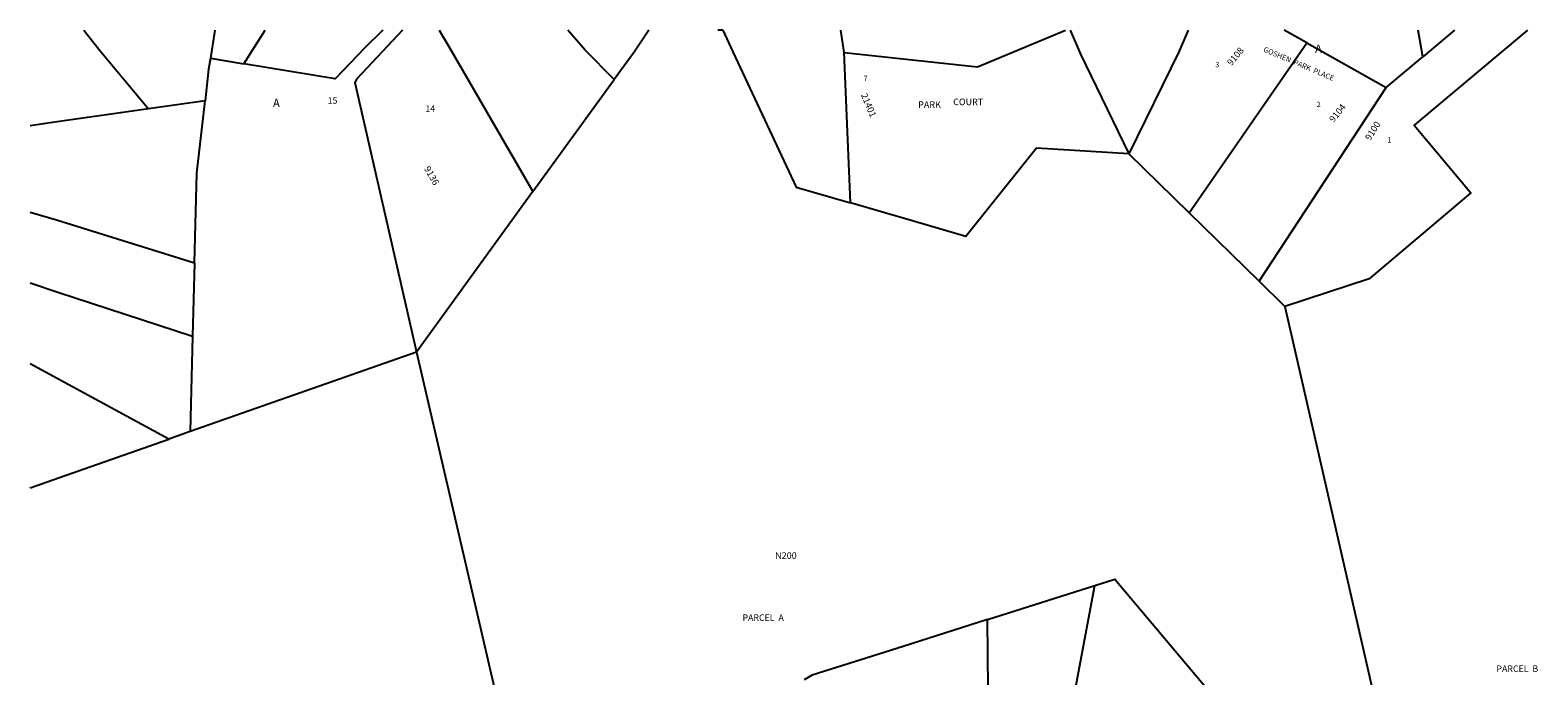
# Model space of a CAD drawing. Units: inches. Extents: x 1255768 to 1261768, y 557411 to 561464.
# Drawn here: x 1255769 to 1258998, y 560068 to 561451 of the extents above; entities that cross this region are included whole.
import ezdxf
from ezdxf.enums import TextEntityAlignment as Align

# ---------------------------------------------------------------- set-up
doc = ezdxf.new("R2010")
doc.units = ezdxf.units.IN
doc.header["$MEASUREMENT"] = 0
for name, color, linetype in [('Addresses', 5, 'Continuous'), ('Lot-Block-Parcel Text', 6, 'Continuous'), ('Parcel Boundaries', 7, 'Continuous'), ('Street Names', 7, 'Continuous')]:
    doc.layers.add(name, color=color, linetype=linetype)
doc.styles.add('Arial', font='txt')

msp = doc.modelspace()

# ---------------------------------------------------------------- linework, layer by layer
at = {"layer": 'Parcel Boundaries'}
for p, q in [((1256164, 561451.5), (1256154.6, 561391.5)), ((1256226.6, 561379.6), (1256272.1, 561451.4)), ((1257252.6, 561451.3), (1257241.4, 561451.3)), ((1257512.4, 561403.3), (1257505.2, 561451.3)), ((1258503.1, 561424.2), (1258454.9, 561451.2)), ((1258751.8, 561394.4), (1258741.6, 561451.2)), ((1258819.9, 561451.2), (1258751.8, 561394.4)), ((1258251.5, 561059.9), (1258503.1, 561424.2)), ((1258503.1, 561424.2), (1258673.2, 561328.9)), ((1256154.6, 561391.5), (1256226.6, 561379.6)), ((1257526.1, 561081.1), (1257512.4, 561403.3)), ((1258673.2, 561328.9), (1258751.8, 561394.4)), ((1256845.6, 561105.5), (1257019.9, 561345.7)), ((1258400.9, 560913.4), (1258673.2, 561328.9)), ((1256143.2, 561299.7), (1256022.3, 561282.5)), ((1258251.5, 561059.9), (1258122.3, 561186.7)), ((1256845.6, 561105.5), (1256595.9, 560761.4)), ((1258400.9, 560913.4), (1258251.5, 561059.9)), ((1256120.8, 560952.9), (1256116.6, 560795.8)), ((1258456.2, 560859.1), (1258400.9, 560913.4)), ((1258637, 560918.6), (1258456.2, 560859.1)), ((1258456.2, 560859.1), (1258662.5, 559957.6)), ((1256116.6, 560795.8), (1256111.2, 560591.1)), ((1256065.5, 560575), (1255768.6, 560736.6)), ((1256595.9, 560761.4), (1256111.2, 560591.1)), ((1256595.9, 560761.4), (1256834.7, 559732)), ((1256111.2, 560591.1), (1256065.5, 560575)), ((1257819.3, 560188.5), (1258049, 560261.5))]:
    msp.add_line(p, q, dxfattribs=at)
for points in [[(1255883.3, 561451.5), (1255918.4, 561407.5), (1256022.3, 561282.5)], [(1256524.1, 561451.4), (1256484.7, 561413.2), (1256421.7, 561347.2), (1256226.6, 561379.6)], [(1256566.1, 561451.4), (1256468.2, 561347.5), (1256464.2, 561339.2), (1256595.9, 560761.4)], [(1256645, 561451.4), (1256670.6, 561407.9), (1256845.6, 561105.5)], [(1257019.9, 561345.7), (1256957.1, 561408.8), (1256920.4, 561451.4)], [(1257093.6, 561451.4), (1257062.4, 561404.3), (1257019.9, 561345.7)], [(1257252.6, 561451.3), (1257273.5, 561404.7), (1257409.1, 561115.2), (1257526.1, 561081.1)], [(1257512.4, 561403.3), (1257797.7, 561373.1), (1257986.6, 561451.3)], [(1257996.2, 561451.3), (1258018.1, 561399.7), (1258122.3, 561186.7)], [(1258249.3, 561451.2), (1258230, 561406.7), (1258122.3, 561186.7)], [(1258975.7, 561451.2), (1258733.5, 561247.9), (1258854.3, 561103.2), (1258637, 560918.6)], [(1256154.6, 561391.5), (1256150.8, 561367.7), (1256143.2, 561299.7)], [(1256120.8, 560952.9), (1256125.9, 561144.7), (1256143.2, 561299.7)], [(1256022.3, 561282.5), (1255811.2, 561252.5), (1255768.7, 561246.3)], [(1258122.3, 561186.7), (1257924.1, 561198.3), (1257772.7, 561009.3), (1257638.7, 561048.4), (1257526.1, 561081.1)], [(1255768.6, 561061.5), (1255825.3, 561045), (1256120.8, 560952.9)], [(1255768.6, 560910), (1255827.6, 560890.2), (1256116.6, 560795.8)], [(1255768.6, 560470.8), (1255768.6, 560470.8), (1255843.5, 560497.1), (1256065.5, 560575)], [(1257736.8, 559446.4), (1257966.6, 559820), (1258049, 560261.5)], [(1258049, 560261.5), (1258092.2, 560275.2), (1258312.4, 560012.5)], [(1257819.3, 560188.5), (1257638.4, 560131), (1257443.5, 560069.1), (1257426.3, 560059.5)], [(1257704, 559456.6), (1257823.1, 559817.2), (1257819.3, 560188.5)]]:
    msp.add_lwpolyline(points, dxfattribs=at)

# ---------------------------------------------------------------- texts
at = {"layer": 'Addresses', "color": 18, "true_color": 0x000000, "style": 'Arial'}
for s, rotation, p in [('9108', 50.0142, (1258341.9, 561374.2)), ('9104', 50.6993, (1258560.7, 561252.8)), ('9100', 58.0347, (1258639, 561213.8)), ('9136', -60.0805, (1256611.9, 561154.8))]:
    msp.add_text(s, height=14.2, rotation=rotation, dxfattribs=at).set_placement(p)
msp.add_text('21401', height=14.2, rotation=-67.0385, dxfattribs=at).set_placement((1257558.2, 561287.9), align=Align.CENTER)
for s, p in [('PARK', (1257670.6, 561284.7)), ('COURT', (1257745.6, 561290.7))]:
    msp.add_text(s, height=14.2, dxfattribs=at).set_placement(p)
at = {"layer": 'Lot-Block-Parcel Text', "color": 14, "true_color": 0xa80000, "style": 'Arial'}
for s, height, p in [('A', 17.8, (1258520.8, 561402.6)), ('3', 11.4, (1258307.1, 561372)), ('7', 11.4, (1257553.7, 561342.2)), ('A', 17.8, (1256288.7, 561286.6)), ('15', 13.81, (1256405.8, 561293.8)), ('14', 13.81, (1256615.1, 561276.4)), ('2', 11.4, (1258524.3, 561286.7)), ('1', 11.4, (1258675.8, 561210.7)), ('N200', 14.2, (1257364.3, 560318.4)), ('PARCEL  A', 13.81, (1257294.4, 560185.6)), ('PARCEL  B', 13.81, (1258909.4, 560076.2))]:
    msp.add_text(s, height=height, dxfattribs=at).set_placement(p)
at = {"layer": 'Street Names', "color": 18, "true_color": 0x000000, "style": 'Arial'}
msp.add_text('GOSHEN  PARK  PLACE', height=11.36, rotation=-23.014, dxfattribs=at).set_placement((1258409, 561406))

doc.saveas('drawing.dxf')
